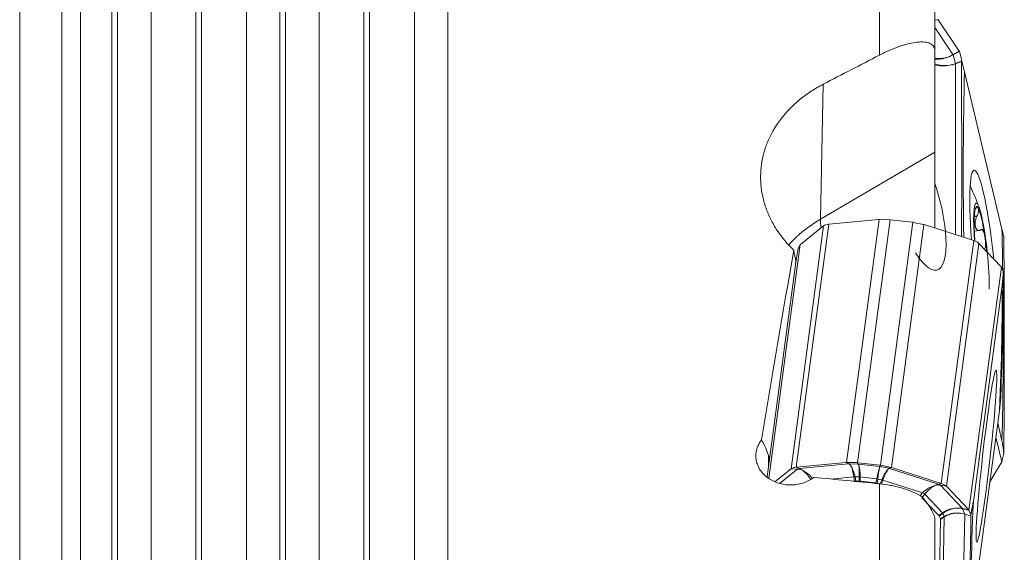
# Model space of a CAD drawing. Units: millimetres. Extents: x -25 to 93, y -190 to 211.
# Drawn here: x 27 to 63, y 96 to 115 of the extents above; entities that cross this region are included whole.
import ezdxf

# ---------------------------------------------------------------- set-up
doc = ezdxf.new("R2010")
doc.units = ezdxf.units.MM
doc.layers.add('1', color=4, linetype='Continuous')

msp = doc.modelspace()

# ---------------------------------------------------------------- linework, layer by layer
at = {"layer": '1', "lineweight": 13}
for p, q in [((36.8553, 67.3989), (36.8553, 173.5683)), ((37.0553, 67.3989), (37.0553, 173.5683)), ((30.7984, 69.0318), (30.7984, 173.2294)), ((30.9984, 68.957), (30.9984, 173.2478)), ((35.6431, 67.171), (35.6431, 173.0053)), ((38.2675, 67.171), (38.2675, 173.0053)), ((41.7, 69.8966), (41.7, 173.0053)), ((29.6627, 69.0858), (29.6627, 172.6937)), ((32.2106, 67.9141), (32.2106, 172.8833)), ((33.8269, 66.8671), (33.8269, 172.2543)), ((34.0269, 66.8671), (34.0269, 172.2543)), ((39.8837, 69.5926), (39.8837, 172.2543)), ((40.0837, 69.5926), (40.0837, 172.2543)), ((28.9843, 68.8224), (28.9843, 171.9694)), ((27.47, 67.7513), (27.47, 171.5346)), ((42.9121, 92.8307), (42.9121, 126.3099)), ((58.47, 113.8977), (58.47, 117.8835)), ((60.47, 114.8895), (61.1207, 113.9166)), ((61.1207, 113.9166), (61.3467, 114.0441)), ((61.3527, 114.031), (61.1267, 113.9035)), ((61.1267, 113.9035), (61.209, 113.5921)), ((61.209, 113.5921), (61.4276, 113.6735)), ((61.4277, 113.6621), (61.2104, 113.5812)), ((60.473, 113.551), (60.47, 113.552)), ((60.473, 109.2701), (60.473, 113.551)), ((61.2104, 107.4223), (61.2104, 113.5812)), ((56.4444, 112.8464), (56.3471, 107.9812)), ((56.3471, 107.9812), (60.47, 110.3905)), ((61.8909, 108.0627), (61.977, 108.0717)), ((55.2826, 98.972), (56.4552, 107.7362)), ((56.6453, 107.7975), (55.4726, 99.0333)), ((60.697, 98.4462), (61.8697, 107.2103)), ((62.0565, 107.1067), (60.8838, 98.3425)), ((54.475, 99.4544), (54.4666, 99.0372)), ((57.3601, 99.1519), (55.5853, 98.9834)), ((57.3601, 99.1519), (57.276, 99.2045)), ((57.2944, 99.2051), (57.3786, 99.1525)), ((57.7051, 99.1435), (57.3786, 99.1525)), ((57.7051, 99.1435), (57.6753, 99.1947)), ((57.69, 99.1936), (57.7198, 99.1425)), ((57.7198, 99.1425), (58.4779, 99.0573)), ((58.4779, 99.0573), (58.496, 99.103)), ((58.5107, 99.1008), (58.4926, 99.055)), ((58.4926, 99.055), (58.8179, 98.9908)), ((55.5141, 98.9604), (54.8692, 98.4465)), ((55.2826, 98.972), (55.5141, 98.9604)), ((55.5853, 98.9834), (55.4726, 99.0333)), ((58.8179, 98.9908), (58.8902, 99.0258)), ((58.9086, 99.0211), (58.8363, 98.986)), ((58.8363, 98.986), (60.5964, 98.4203)), ((57.5476, 98.6831), (56.7177, 98.6043)), ((57.5737, 98.5299), (57.5476, 98.6831)), ((57.5935, 98.6845), (57.6196, 98.5313)), ((57.7378, 98.6805), (57.5935, 98.6845)), ((57.7361, 98.5281), (57.7378, 98.6805)), ((57.7744, 98.678), (57.7726, 98.5255)), ((57.7744, 98.678), (58.3726, 98.6107)), ((58.3465, 98.461), (58.3726, 98.6107)), ((58.4091, 98.6051), (58.383, 98.4554)), ((58.4091, 98.6051), (58.5529, 98.5767)), ((58.47, 93.8882), (58.47, 98.4332)), ((58.4991, 98.4325), (58.5529, 98.5767)), ((58.5985, 98.565), (58.5447, 98.4207)), ((58.5985, 98.565), (60.0206, 98.1078)), ((60.5964, 98.4203), (60.697, 98.4462)), ((60.8838, 98.3425), (60.6665, 98.3814)), ((60.6665, 98.3814), (61.4599, 97.5435)), ((59.9298, 98.0024), (60.0206, 98.1078)), ((60.1106, 98.0579), (60.0017, 97.9313)), ((60.1106, 98.0579), (60.747, 97.3858)), ((60.6125, 97.2864), (60.747, 97.3858)), ((60.7615, 97.3644), (60.627, 97.2649)), ((60.7615, 97.3644), (60.8069, 97.2521)), ((61.4581, 92.9356), (61.546, 97.3332)), ((61.4599, 97.5435), (61.6903, 97.4909)), ((61.6961, 97.4823), (61.4657, 97.5349)), ((61.4657, 97.5349), (61.5448, 97.3398)), ((61.5448, 97.3398), (61.767, 97.2683)), ((61.767, 97.2621), (61.546, 97.3332)), ((60.6673, 97.1653), (60.8069, 97.2521)), ((60.8101, 97.2358), (60.6705, 97.1489)), ((60.7236, 92.908), (60.8101, 97.2358))]:
    msp.add_line(p, q, dxfattribs=at)
at = {"layer": '1', "lineweight": 18}
for p, q in [((60.47, 116.9654), (60.47, 114.0448)), ((60.47, 115.1549), (60.6142, 115.1778)), ((61.3467, 114.0441), (60.5909, 115.1741)), ((60.47, 110.3905), (60.47, 114.0448)), ((61.4262, 113.7528), (61.3527, 114.031)), ((61.5384, 113.2902), (62.8883, 107.6204)), ((60.47, 110.3905), (60.47, 107.6602)), ((58.4487, 107.9687), (56.6453, 107.7975)), ((57.2848, 99.2052), (58.4575, 107.9697)), ((57.6826, 99.1944), (58.8553, 107.9587)), ((58.4671, 107.9693), (58.848, 107.9588)), ((59.6687, 107.8672), (58.8627, 107.9578)), ((61.8918, 108.0825), (61.9863, 108.0925)), ((55.6184, 107.0692), (56.4552, 107.7362)), ((58.5034, 99.1021), (59.6761, 107.8664)), ((58.8998, 99.0237), (60.0725, 107.7882)), ((59.6834, 107.8649), (60.0629, 107.7899)), ((61.8697, 107.2103), (60.0813, 107.7852)), ((61.8945, 107.5476), (62.0658, 107.5657)), ((54.4842, 98.6208), (55.6142, 107.066)), ((55.535, 106.9043), (55.6123, 107.062)), ((62.0565, 107.1067), (62.863, 106.255)), ((54.4191, 98.6817), (55.4433, 106.3366)), ((55.445, 106.3468), (55.4587, 106.4495)), ((55.4583, 106.4293), (55.4587, 106.4495)), ((61.6943, 97.4865), (62.8671, 106.2509)), ((62.8688, 106.2464), (62.9394, 106.0721)), ((61.8565, 97.7826), (62.8892, 105.4998)), ((61.7681, 93.3576), (62.8007, 101.0748)), ((62.7398, 100.6198), (62.8883, 99.996)), ((62.6724, 100.1162), (62.8839, 99.2279)), ((54.5101, 99.3619), (54.475, 99.4544)), ((62.9592, 99.5291), (62.8857, 99.2353)), ((55.4726, 99.0333), (57.276, 99.2045)), ((57.6753, 99.1947), (57.2944, 99.2051)), ((57.69, 99.1936), (58.496, 99.103)), ((58.8902, 99.0258), (58.5107, 99.1008)), ((62.8798, 99.221), (62.4559, 98.498)), ((55.2826, 98.972), (54.709, 98.5149)), ((58.9086, 99.0211), (60.697, 98.4462)), ((57.5737, 98.5299), (57.5262, 98.5254)), ((57.7361, 98.5281), (57.6196, 98.5313)), ((57.7726, 98.5255), (58.3465, 98.461)), ((58.383, 98.4554), (58.4991, 98.4325)), ((61.6903, 97.4909), (60.8838, 98.3425)), ((60.0017, 97.9313), (60.6125, 97.2864)), ((61.7667, 97.308), (61.6961, 97.4823)), ((60.47, 97.1053), (60.47, 92.1238)), ((60.5842, 92.8318), (60.6705, 97.1489)), ((60.627, 97.2649), (60.6673, 97.1653))]:
    msp.add_line(p, q, dxfattribs=at)
msp.add_arc((55.4682, 106.0651), 7, 19.35081, 26.39005, dxfattribs=at)
for centre, major_axis, ratio, start_param, end_param in [((61.3022, 114.242), (0.1252, -0.2738), 0.184859, -0.8507901, -0.8186078), ((61.3023, 114.2419), (0.076, -0.3015), 0.011913, -0.8312034, -0.7990129), ((-9.4332, 0.0014), (270.6845, 169.2708), 0.204159, 1.1923337, 1.1999902), ((-1110.5194, -237.2499), (1078.2879, 684.9776), 0.670249, -0.405212, -0.3984478), ((5664.5228, -23423.6121), (5599.0885, -23551.7328), 0.008923, -3.1081608, -3.1016357), ((62.2133, 106.6431), (0.3268, -3.1017), 0.1168, 1.5264262, -1.7751915), ((59.7988, 108.7334), (-0.7491, 2.5898), 0.297721, -2.1346127, -1.4480764), ((62.1496, 106.769), (-0.1886, 1.7901), 0.1168, 0, 1.3153507), ((62.1496, 106.769), (0.1757, -1.6672), 0.1168, 2.9312319, -2.3047558), ((62.1496, 106.769), (-0.1886, 1.7901), 0.1168, -1.572951, 0), ((62.1496, 106.769), (0.1757, -1.6672), 0.1168, 1.8840344, 2.9312319), ((58.4947, 108.2473), (0.2143, 0.2262), 0.768437, -2.4198772, -2.3873215), ((58.4947, 108.2473), (0.2769, 0.1154), 0.913854, -2.0602291, -2.0276726), ((58.8925, 108.2364), (0.2655, 0.1541), 0.869816, -2.1883876, -2.1635787), ((58.8925, 108.2364), (0.2977, -0.0444), 0.930582, -1.5569728, -1.5321631), ((56.8128, 107.6218), (0.3965, -0.053), 0.431168, 2.0638847, 2.7492174), ((59.7132, 108.1441), (0.2991, 0.0489), 0.918299, -1.8678, -1.842991), ((59.7132, 108.1441), (0.2464, -0.1799), 0.897437, -1.1171478, -1.0923378), ((60.1097, 108.0658), (0.2801, -0.1086), 0.928654, -1.3827123, -1.3501557), ((60.1097, 108.0658), (0.1732, -0.2581), 0.809093, -0.8298225, -0.7972662), ((62.1496, 106.769), (0.1757, -1.6672), 0.1168, -2.3047558, -1.8408798), ((-5540.0956, 23636.8963), (5599.088, -23551.7308), 0.008923, 0.0401286, 0.0416011), ((59.7988, 108.7334), (-0.7491, 2.5898), 0.297721, 2.341764, -2.1346127), ((62.1496, 106.769), (0.1757, -1.6672), 0.1168, 1.5797254, 1.8840344), ((-1212.8691, 192.6291), (1268.5149, -188.5504), 0.723989, 0.1031231, 0.1112773), ((55.6514, 107.3436), (0.0606, 0.3069), 0.123379, -2.7081918, -2.6760086), ((55.6514, 107.3436), (0.0882, 0.2918), 0.348368, -2.7065847, -2.6744017), ((61.6959, 107.073), (0.3965, -0.053), 0.431168, 0.4901795, 1.1755122), ((71.2869, 0), (10.7163, 178.0572), 0.155169, 0.9364774, 0.9837155), ((58.9515, 97.7942), (4.3677, -18.7413), 0.08509, -2.095507, -2.0705763), ((62.1496, 106.769), (-0.1886, 1.7901), 0.1168, -2.4076335, -1.5729516), ((62.9042, 106.5285), (0.0219, -0.3039), 0.429512, -0.4830324, -0.4508498), ((62.9042, 106.5285), (0.0087, 0.3127), 0.206417, 2.6688858, 2.7010686), ((-1207.0327, -54.8678), (1267.2938, 198.0909), 0.417048, -0.0777013, -0.0695471), ((-4223.0895, -31927.7535), (4285.5561, 32035.8866), 0.00189, -0.0207406, -0.0125713), ((-5540.0956, 23636.8963), (5599.088, -23551.7308), 0.008923, 0.0334319, 0.0391327), ((55.1843, 95.4459), (1.0919, -4.6853), 0.08509, 2.577233, 2.8988348), ((57.2477, 98.9276), (0.2041, 0.2222), 0.819827, 0.7059126, 0.7384687), ((57.2477, 98.9276), (0.2673, 0.1546), 0.862503, 0.9507238, 0.9832803), ((57.6454, 98.9167), (0.2725, 0.126), 0.909664, 1.0466658, 1.0714747), ((57.6454, 98.9167), (0.2991, 0.0489), 0.918305, 1.2737669, 1.2985757), ((58.4662, 98.8245), (0.2977, -0.0444), 0.930578, 1.584618, 1.6094279), ((58.4662, 98.8244), (0.2731, -0.1242), 0.928219, 1.8197653, 1.8445743), ((62.9325, 99.024), (0.071, 0.292), 0.404932, 0.900467, 0.9326497), ((62.9325, 99.024), (0.0105, 0.3105), 0.234875, 0.8299648, 0.8621473), ((55.6401, 98.8576), (-0.3965, 0.053), 0.431168, -1.0777079, -0.3923753), ((58.8627, 98.7461), (0.2463, -0.183), 0.890086, 2.0290039, 2.0615603), ((58.8627, 98.7461), (0.1708, -0.2477), 0.863409, 2.2991218, 2.3316783), ((267.6066, -0.2051), (1535.2677, -160.9946), 0.049922, 1.7126758, 1.7142262), ((57.7379, 98.3219), (0.3098, -0.1245), 0.544021, 2.1684254, 2.3302839), ((57.7948, 98.3203), (0.2944, -0.0847), 0.644892, 1.828199, 1.951494), ((58.3162, 98.2617), (0.2997, -0.0242), 0.669451, 1.4005936, 1.5238887), ((60.5233, 98.3088), (-0.3965, 0.053), 0.431168, -2.6514131, -1.9660805), ((4347.7461, 32126.6064), (4285.5555, 32035.8821), 0.00189, 3.1208521, 3.1290213), ((60.1776, 97.2621), (0.4527, -0.0147), 0.295657, 0.1303596, 0.2903569), ((61.6572, 97.2089), (0.0283, -0.3115), 0.407442, 2.6322758, 2.6644586), ((61.6572, 97.2088), (0.0112, 0.3049), 0.217015, -0.4505786, -0.4183961), ((60.207, 97.1896), (0.4634, -0.0433), 0.279426, 0.0204849, 0.1437799), ((-1128.7393, 530.2437), (1172.812, -517.6041), 0.395244, 0.159524, 0.1676782)]:
    msp.add_ellipse(centre, major_axis=major_axis, ratio=ratio, start_param=start_param, end_param=end_param, dxfattribs=at)
at = {"layer": '1', "lineweight": 13}
for centre, major_axis, ratio, start_param, end_param in [((60.8081, 114.349), (0.7191, 0.3759), 0.654304, -2.3613182, -1.7349312), ((60.8081, 114.349), (0.7592, 0.2872), 0.662626, -2.263098, -1.6558544), ((60.8081, 114.349), (0.7092, 0.3753), 0.661429, -1.7401722, -1.4783728), ((60.8081, 114.349), (0.75, 0.2852), 0.670254, -1.6579561, -1.3961567), ((60.3184, 113.38), (-0.0954, -0.2844), 0.432441, 2.352388, 2.475683), ((60.885, 114.058), (0.8042, 0.0666), 0.665379, -2.1679159, -1.4697842), ((60.885, 114.058), (0.7943, 0.1424), 0.668985, -2.2312083, -1.5330766), ((60.885, 114.058), (0.7889, 0.1412), 0.673598, -1.5326095, -1.2708102), ((60.885, 114.058), (0.7988, 0.0645), 0.669859, -1.467747, -1.2059476), ((59.0795, 104.1973), (-4.999, 0.0999), 0.901193, -0.9746031, -0.6646263), ((59.0795, 104.1973), (-2.5227, 4.3169), 0.243362, 0.3787513, 0.5103299), ((57.3396, 98.3685), (0.0443, -0.7993), 0.363627, 2.6588484, 2.9206478), ((57.3396, 98.3685), (0.0077, -0.8005), 0.284315, 2.6737358, 2.9355352), ((57.3396, 98.3685), (0.0104, -0.8024), 0.286781, 1.9698935, 2.6680252), ((57.3396, 98.3685), (0.0474, -0.8012), 0.365601, 1.9544335, 2.6525652), ((57.6379, 98.3603), (0.0433, 0.7991), 0.162407, -0.4529606, -0.1911612), ((57.6379, 98.3603), (0.0685, 0.7973), 0.098273, -0.4488267, -0.1870274), ((57.6379, 98.3603), (0.0681, 0.7984), 0.098916, -1.149718, -0.4515863), ((57.6379, 98.3603), (0.0427, 0.8002), 0.162876, -1.1539354, -0.4558037), ((58.3713, 98.2779), (0.11, 0.7927), 0.010122, 0.1847152, 0.4465146), ((58.3713, 98.2779), (0.1346, 0.7889), 0.074866, 0.1860423, 0.4478417), ((55.6482, 98.9175), (0.1487, -0.0199), 0.431168, 2.0638847, 2.7492174), ((55.6067, 98.2102), (-0.4986, 0.6256), 0.833702, -0.7815819, -0.6341421), ((55.5796, 98.2014), (-0.0756, 0.7964), 0.427089, -0.3827019, -0.2352621), ((55.5979, 98.2032), (0.357, -0.7253), 0.741177, 2.4065203, 2.5208799), ((55.5979, 98.2032), (0.1945, -0.7819), 0.595695, 2.5552928, 2.6696524), ((55.5979, 98.2032), (0.4632, -0.705), 0.734735, 1.6920617, 2.2737909), ((55.5979, 98.2032), (0.2677, -0.7854), 0.617613, 1.8732549, 2.4636672), ((58.3713, 98.2779), (0.135, 0.7899), 0.074965, 0.4505555, 1.1486872), ((58.3713, 98.2779), (0.1102, 0.7937), 0.010389, 0.4492021, 1.1473338), ((58.6685, 98.2192), (0.2191, 0.772), 0.282595, 0.472886, 1.1710177), ((58.6685, 98.2192), (0.1851, 0.7807), 0.201105, 0.4620298, 1.1601615), ((58.6685, 98.2192), (0.183, 0.7793), 0.199178, 0.1950816, 0.456881), ((58.6685, 98.2192), (0.2166, 0.7707), 0.281105, 0.2055567, 0.4673561), ((58.7679, 98.7002), (-0.1308, 0.27), 0.951355, -0.7105578, -0.6454449), ((57.6559, 98.8039), (0.2957, 0.0503), 0.371423, -2.0078923, -1.8460339), ((57.8002, 98.7999), (0.3, -0.0034), 0.408841, -1.775687, -1.652392), ((58.3984, 98.7327), (0.2955, -0.0516), 0.41533, -1.5857361, -1.4624411), ((58.5422, 98.7043), (-0.2811, 0.1049), 0.392626, 1.7538277, 1.9156861), ((60.3958, 97.6639), (0.5566, 0.6246), 0.691154, 0.7748147, 1.4729464), ((60.3958, 97.6639), (0.4028, 0.7211), 0.5512, 0.6221148, 1.3202465), ((60.3958, 97.6639), (0.3457, 0.7271), 0.526336, 0.4336426, 0.5480022), ((60.3958, 97.6639), (0.4747, 0.6528), 0.688998, 0.5510335, 0.6653931), ((60.414, 97.6581), (0.2448, 0.7616), 0.347438, 0.2159847, 0.3634245), ((60.3874, 97.6729), (0.5809, 0.5501), 0.796028, 0.5310665, 0.6785063), ((60.5313, 98.3688), (-0.1487, 0.0199), 0.431168, -2.6514131, -1.9660805), ((59.9643, 98.2471), (0.2274, -0.1957), 0.256384, -1.1094875, -0.6741041), ((61.1741, 96.8421), (0.7171, 0.3734), 0.851157, 1.0312632, 1.7293949), ((60.6007, 97.5751), (0.1784, -0.2412), 0.028028, 0.4879751, 0.6479723), ((61.1741, 96.8421), (0.6563, 0.4699), 0.824379, 0.9116512, 1.6097829), ((61.2479, 96.6599), (0.8026, 0.0805), 0.889844, 1.3626741, 2.0608058), ((61.2479, 96.6599), (0.7821, 0.1954), 0.881708, 1.2342182, 1.9323499), ((61.1741, 96.8421), (0.6374, 0.4859), 0.826299, 0.6194739, 0.8812733), ((61.1741, 96.8421), (0.699, 0.3926), 0.855678, 0.7372335, 0.9990329), ((61.2479, 96.6599), (0.7737, 0.2083), 0.886357, 0.9540948, 1.2158942), ((61.2479, 96.6599), (0.7964, 0.0896), 0.895453, 1.0887035, 1.3505029), ((60.6462, 97.4628), (0.1585, -0.2547), 0.17641, 0.3729435, 0.4962385)]:
    msp.add_ellipse(centre, major_axis=major_axis, ratio=ratio, start_param=start_param, end_param=end_param, dxfattribs=at)
at = {"layer": '1', "lineweight": 18}
msp.add_ellipse((62.3286, 99.4287), major_axis=(-0.3483, -3.0994), ratio=0.044105, dxfattribs=at)
for points, knots in [([(58.47, 113.8977), (58.5331, 113.9304), (58.5961, 113.9616), (58.7215, 114.0213), (58.7842, 114.0498), (58.969, 114.1298), (59.0881, 114.1761), (59.261, 114.2353), (59.3176, 114.2533), (59.4289, 114.2859), (59.4837, 114.3005), (59.6427, 114.3382), (59.742, 114.3556), (59.9266, 114.3746), (60.012, 114.3763), (60.167, 114.3614), (60.2342, 114.3452), (60.3185, 114.3066), (60.3437, 114.2913), (60.3882, 114.2556), (60.4073, 114.235), (60.4535, 114.1664), (60.47, 114.1111), (60.47, 114.0448)], [0, 0, 0, 0, 0.0625, 0.0625, 0.125, 0.125, 0.25, 0.25, 0.3125, 0.3125, 0.375, 0.375, 0.5, 0.5, 0.625, 0.625, 0.75, 0.75, 0.8125, 0.8125, 0.875, 0.875, 1, 1, 1, 1]), ([(61.4262, 113.7528), (61.4263, 113.7443), (61.4265, 113.7358), (61.4268, 113.7183), (61.4269, 113.7094), (61.4273, 113.6914), (61.4274, 113.6824), (61.4276, 113.6735)], [0, 0, 0, 0, 0.3214377, 0.3214377, 0.6607188, 0.6607188, 1, 1, 1, 1]), ([(61.4262, 113.7528), (61.4371, 113.7076), (61.4481, 113.6625), (61.47, 113.5721), (61.481, 113.527), (61.5074, 113.4179), (61.5229, 113.3541), (61.5384, 113.2902)], [0, 0, 0, 0, 0.2929091, 0.2929091, 0.5858183, 0.5858183, 1, 1, 1, 1]), ([(55.3833, 106.8613), (55.1517, 107.0827), (54.952, 107.3207), (54.6997, 107.7018), (54.6232, 107.8337), (54.489, 108.1007), (54.4312, 108.2359), (54.3335, 108.5098), (54.2936, 108.6484), (54.2473, 108.8589), (54.2341, 108.9294), (54.2123, 109.0715), (54.2037, 109.1431), (54.1726, 109.5001), (54.1853, 109.7827), (54.259, 110.2022), (54.2928, 110.3412), (54.3794, 110.6179), (54.4316, 110.7536), (54.6136, 111.1505), (54.7686, 111.4029), (55.0057, 111.7028), (55.0555, 111.7622), (55.1586, 111.8782), (55.2119, 111.9349), (55.377, 112.101), (55.611, 112.3122), (55.8725, 112.5028), (56.1481, 112.6829), (56.2935, 112.7679), (56.4444, 112.8464)], [0, 0, 0, 0, 0.125, 0.125, 0.1875, 0.1875, 0.25, 0.25, 0.3125, 0.3125, 0.34375, 0.34375, 0.375, 0.375, 0.5, 0.5, 0.5625, 0.5625, 0.625, 0.625, 0.75, 0.75, 0.78125, 0.78125, 0.8125, 0.8125, 0.875, 0.9375, 0.9375, 1, 1, 1, 1]), ([(62.0184, 108.4037), (62.0124, 108.4124), (62.0057, 108.4175), (61.9903, 108.4192), (61.9818, 108.416), (61.9623, 108.3977), (61.9516, 108.3839), (61.9381, 108.3606)], [0, 0, 0, 0, 0.3432373, 0.3432373, 0.6864747, 0.6864747, 1, 1, 1, 1]), ([(61.9863, 108.0925), (61.9969, 108.1097), (62.0067, 108.1296), (62.0227, 108.1706), (62.0287, 108.1915), (62.0411, 108.2489), (62.0425, 108.2795), (62.0411, 108.3304), (62.038, 108.3504), (62.0297, 108.3828), (62.0244, 108.3951), (62.0184, 108.4037)], [0, 0, 0, 0, 0.125, 0.125, 0.25, 0.25, 0.5, 0.5, 0.75, 0.75, 1, 1, 1, 1]), ([(62.0952, 107.5753), (62.0751, 107.564), (62.0557, 107.5632), (62.02, 107.5721), (62.0038, 107.582), (61.9612, 107.6218), (61.9408, 107.6614), (61.918, 107.7569), (61.9158, 107.8127), (61.9269, 107.905), (61.933, 107.9373), (61.9506, 108.0042), (61.9621, 108.0386), (61.977, 108.0717)], [0, 0, 0, 0, 0.125, 0.125, 0.25, 0.25, 0.5, 0.5, 0.75, 0.75, 0.875, 0.875, 1, 1, 1, 1]), ([(62.2807, 107.3023), (62.2747, 107.344), (62.2674, 107.3846), (62.2496, 107.4614), (62.2393, 107.4978), (62.2135, 107.5616), (62.1981, 107.5894), (62.1675, 107.6099), (62.1558, 107.6126), (62.1316, 107.6057), (62.1192, 107.5962), (62.1078, 107.5824)], [0, 0, 0, 0, 0.25, 0.25, 0.5, 0.5, 0.75, 0.75, 0.875, 0.875, 1, 1, 1, 1]), ([(62.8883, 107.6204), (62.9001, 107.5693), (62.912, 107.5182), (62.9297, 107.4415), (62.9356, 107.416), (62.9474, 107.3649), (62.9533, 107.3394), (62.9592, 107.3138)], [0, 0, 0, 0, 0.5, 0.5, 0.75, 0.75, 1, 1, 1, 1]), ([(62.2634, 106.8877), (62.2683, 106.8959), (62.2727, 106.9054), (62.2896, 106.9528), (62.2946, 106.997), (62.2986, 107.0855), (62.2973, 107.13), (62.2914, 107.2176), (62.2867, 107.2606), (62.2807, 107.3023)], [0, 0, 0, 0, 0.0838035, 0.0838035, 0.3892023, 0.3892023, 0.6946012, 0.6946012, 1, 1, 1, 1]), ([(62.959, 107.2411), (62.9591, 107.2496), (62.9591, 107.2581), (62.9591, 107.2745), (62.9592, 107.2823), (62.9592, 107.2981), (62.9592, 107.3059), (62.9592, 107.3138)], [0, 0, 0, 0, 0.3508459, 0.3508459, 0.675423, 0.675423, 1, 1, 1, 1]), ([(56.0372, 98.6138), (55.9788, 98.5752), (55.9172, 98.5416), (55.7877, 98.4836), (55.7195, 98.4593), (55.5782, 98.421), (55.5064, 98.4073), (55.3608, 98.3907), (55.2863, 98.3878), (55.1382, 98.3931), (55.0653, 98.4012), (54.9218, 98.4282), (54.8505, 98.4472), (54.7143, 98.4952), (54.6494, 98.524), (54.526, 98.5909), (54.467, 98.6295), (54.3594, 98.7136), (54.3105, 98.7592), (54.2223, 98.8576), (54.1828, 98.9107), (54.1167, 99.0201), (54.0895, 99.0768), (54.0469, 99.1943), (54.0317, 99.2552), (54.0143, 99.3766), (54.012, 99.4375), (54.0201, 99.5599), (54.0307, 99.6214), (54.0641, 99.7401), (54.0869, 99.7979), (54.1449, 99.9107), (54.1801, 99.9652), (54.2203, 100.0162)], [0, 0, 0, 0, 0.0625, 0.0625, 0.125, 0.125, 0.1875, 0.1875, 0.25, 0.25, 0.3125, 0.3125, 0.375, 0.375, 0.4375, 0.4375, 0.5, 0.5, 0.5625, 0.5625, 0.625, 0.625, 0.6875, 0.6875, 0.75, 0.75, 0.8125, 0.8125, 0.875, 0.875, 0.9375, 0.9375, 1, 1, 1, 1]), ([(62.9592, 99.5291), (62.9522, 99.5754), (62.9452, 99.6218), (62.9311, 99.7145), (62.924, 99.7608), (62.9074, 99.8701), (62.8979, 99.9331), (62.8883, 99.996)], [0, 0, 0, 0, 0.297789, 0.297789, 0.5955781, 0.5955781, 1, 1, 1, 1]), ([(62.9592, 99.5291), (62.9592, 99.5376), (62.9592, 99.5461), (62.9592, 99.5636), (62.9591, 99.5726), (62.9591, 99.5906), (62.9591, 99.5995), (62.959, 99.6085)], [0, 0, 0, 0, 0.3209822, 0.3209822, 0.6604911, 0.6604911, 1, 1, 1, 1]), ([(55.6202, 98.947), (55.6218, 98.9478), (55.6233, 98.9486), (55.6259, 98.9496), (55.6267, 98.9499), (55.6285, 98.9504), (55.6295, 98.9507), (55.6323, 98.9515), (55.6344, 98.9519), (55.6365, 98.9523)], [0, 0, 0, 0, 0.3356437, 0.3356437, 0.5, 0.5, 0.6643563, 0.6643563, 1, 1, 1, 1]), ([(58.47, 98.4332), (58.6043, 98.4201), (58.7374, 98.4012), (58.935, 98.3643), (59.0009, 98.3504), (59.1303, 98.3201), (59.1935, 98.3037), (59.3789, 98.2509), (59.4968, 98.2109), (59.7206, 98.1211), (59.8241, 98.0722), (59.9181, 98.0198)], [0, 0, 0, 0, 0.25, 0.25, 0.375, 0.375, 0.5, 0.5, 0.75, 0.75, 1, 1, 1, 1]), ([(60.5488, 98.4002), (60.5508, 98.3993), (60.5529, 98.3985), (60.5557, 98.3971), (60.5566, 98.3966), (60.5584, 98.3956), (60.5592, 98.3951), (60.5617, 98.3936), (60.5632, 98.3925), (60.5648, 98.3913)], [0, 0, 0, 0, 0.3356437, 0.3356437, 0.5, 0.5, 0.6643563, 0.6643563, 1, 1, 1, 1]), ([(59.998, 97.9746), (60.0703, 97.8911), (60.1357, 97.8091), (60.2229, 97.6884), (60.2502, 97.6486), (60.3007, 97.5697), (60.3239, 97.5309), (60.3855, 97.4186), (60.4169, 97.3484), (60.4487, 97.2504), (60.4568, 97.2187), (60.4674, 97.1593), (60.47, 97.1314), (60.47, 97.1053)], [0, 0, 0, 0, 0.25, 0.25, 0.375, 0.375, 0.5, 0.5, 0.75, 0.75, 0.875, 0.875, 1, 1, 1, 1])]:
    msp.add_open_spline(points, degree=3, knots=knots, dxfattribs=at)
at = {"layer": '1', "lineweight": 13}
for points in [[(61.1267, 113.9035), (61.1248, 113.9078), (61.1228, 113.9121), (61.1207, 113.9166)], [(61.2104, 113.5812), (61.21, 113.5847), (61.2095, 113.5884), (61.209, 113.5921)], [(57.3786, 99.1525), (57.3725, 99.1525), (57.3663, 99.1523), (57.3601, 99.1519)], [(57.7051, 99.1435), (57.71, 99.1433), (57.7149, 99.143), (57.7198, 99.1425)], [(58.4779, 99.0573), (58.4828, 99.0567), (58.4877, 99.0559), (58.4926, 99.055)], [(61.4657, 97.5349), (61.4639, 97.5379), (61.4619, 97.5408), (61.4599, 97.5435)], [(61.546, 97.3332), (61.5457, 97.3355), (61.5452, 97.3377), (61.5448, 97.3398)]]:
    msp.add_open_spline(points, degree=3, dxfattribs=at)
at = {"layer": '1', "lineweight": 18}
for points in [[(61.4276, 113.6735), (61.4276, 113.6715), (61.4277, 113.6677), (61.4277, 113.6639), (61.4277, 113.6621)], [(61.977, 108.0717), (61.9801, 108.0786), (61.9832, 108.0855), (61.9863, 108.0925)], [(62.1078, 107.5824), (62.1036, 107.58), (62.0994, 107.5777), (62.0952, 107.5753)], [(62.9591, 107.2302), (62.9591, 107.2321), (62.959, 107.2357), (62.959, 107.2393), (62.959, 107.2411)], [(62.9384, 106.0166), (62.9384, 106.0177), (62.9384, 106.0199), (62.9385, 106.0222), (62.9385, 106.0234)], [(62.8499, 101.5936), (62.85, 101.5946), (62.85, 101.5966), (62.8501, 101.5987), (62.8501, 101.5998)], [(62.959, 99.6085), (62.959, 99.6105), (62.959, 99.6143), (62.9591, 99.6181), (62.9591, 99.6199)], [(59.9181, 98.0198), (59.9455, 98.0045), (59.9722, 97.9894), (59.998, 97.9746)], [(61.767, 97.2683), (61.767, 97.2673), (61.767, 97.2653), (61.767, 97.2632), (61.767, 97.2621)]]:
    msp.add_open_spline(points, degree=3, dxfattribs=at)
for points, weights in [([(55.4433, 106.3366), (55.4892, 106.6205), (55.535, 106.9043)], [0.499999888845, 0.500000111155, 0.499999888845]), ([(62.9394, 106.0721), (62.9143, 105.786), (62.8892, 105.4998)], [0.500000048863, 0.499999951137, 0.500000048863]), ([(62.9394, 106.0721), (62.9389, 106.0478), (62.9385, 106.0234)], [0.500000037551, 0.499999962449, 0.500000037551]), ([(62.8007, 101.0748), (62.8249, 101.3145), (62.8491, 101.5541)], [0.499999784816, 0.500000215184, 0.499999784816]), ([(62.8499, 101.5936), (62.8495, 101.5738), (62.8491, 101.5541)], [0.500000047619, 0.499999952381, 0.500000047619]), ([(56.1122, 98.6634), (56.0747, 98.6386), (56.0372, 98.6138)], [0.500000011228, 0.499999988772, 0.500000011228]), ([(61.8565, 97.7826), (61.8116, 97.5452), (61.7667, 97.308)], [0.500000013832, 0.499999986168, 0.500000013832]), ([(61.767, 97.2683), (61.7669, 97.2881), (61.7667, 97.308)], [0.499999957721, 0.500000042279, 0.499999957721])]:
    msp.add_rational_spline(points, weights, degree=2, dxfattribs=at)

doc.saveas('drawing.dxf')
